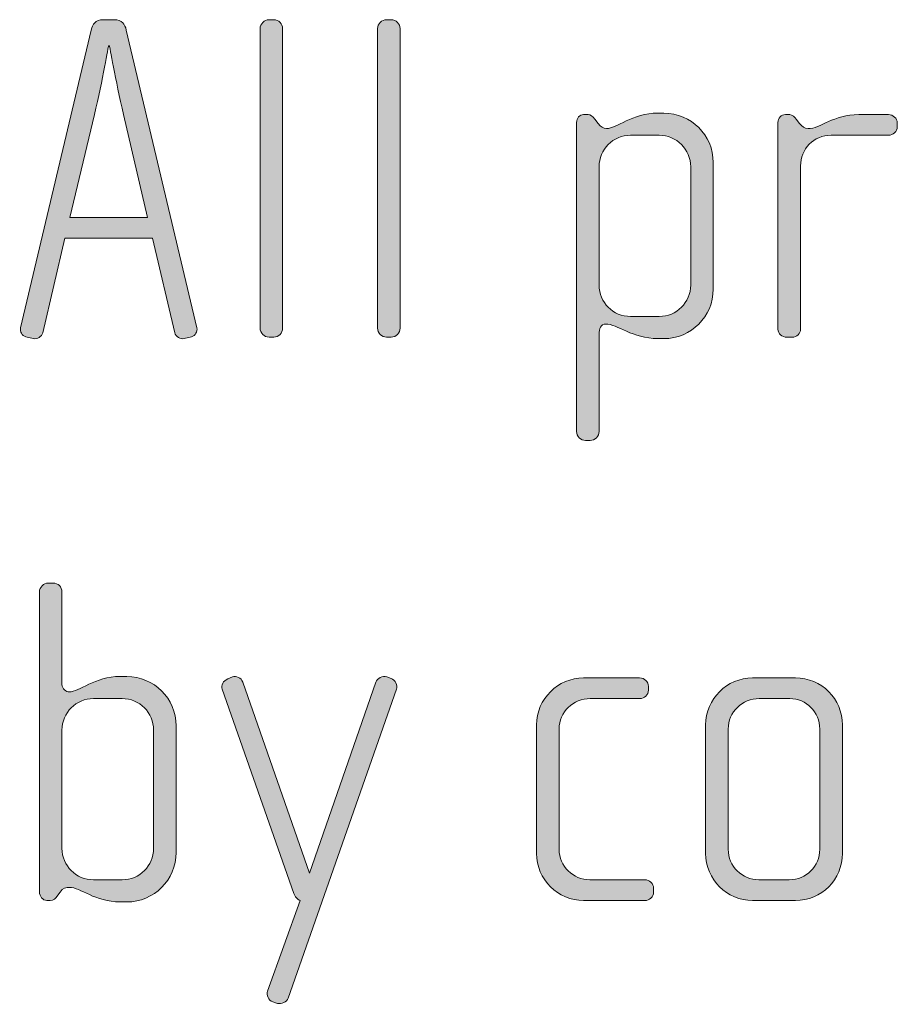
# Model space of a CAD drawing. Units: inches. Extents: x 6 to 184, y -291 to 306.
# Drawn here: x 69 to 74, y -255 to -249 of the extents above; entities that cross this region are included whole.
import ezdxf

# ---------------------------------------------------------------- set-up
doc = ezdxf.new("R2010")
doc.units = ezdxf.units.IN
doc.header["$MEASUREMENT"] = 0
doc.layers.add('Layer 1', color=7, linetype='Continuous')

msp = doc.modelspace()

# ---------------------------------------------------------------- hatches: boundary and pattern name
at = {"layer": 'Layer 1', "true_color": 0x231f20}
h = msp.add_hatch(color=179, dxfattribs=at)
h.dxf.hatch_style = 2
edge = h.paths.add_edge_path()
edge.add_spline(control_points=[(69.8612, -251.0823), (69.8612, -251.0823), (69.8216, -251.0923), (69.8216, -251.0923), (69.8018, -251.0972), (69.7771, -251.0823), (69.7721, -251.0624), (69.7721, -251.0624), (69.656, -250.5635), (69.656, -250.5635), (69.656, -250.5635), (69.1941, -250.5635), (69.1941, -250.5635), (69.1941, -250.5635), (69.078, -251.0624), (69.078, -251.0624), (69.073, -251.0823), (69.0483, -251.0972), (69.0285, -251.0923), (69.0285, -251.0923), (68.9889, -251.0823), (68.9889, -251.0823), (68.9693, -251.0772), (68.9569, -251.0551), (68.9619, -251.0355), (68.9619, -251.0355), (69.3324, -249.469), (69.3324, -249.469), (69.3398, -249.4394), (69.3546, -249.4146), (69.3966, -249.4146), (69.3966, -249.4146), (69.4535, -249.4146), (69.4535, -249.4146), (69.4955, -249.4146), (69.5103, -249.4394), (69.5177, -249.469), (69.5177, -249.469), (69.8884, -251.0355), (69.8884, -251.0355), (69.8932, -251.0551), (69.8808, -251.0772), (69.8612, -251.0823)], knot_values=[0, 0, 0, 0, 1, 1, 1, 2, 2, 2, 3, 3, 3, 4, 4, 4, 5, 5, 5, 6, 6, 6, 7, 7, 7, 8, 8, 8, 9, 9, 9, 10, 10, 10, 11, 11, 11, 12, 12, 12, 13, 13, 13, 14, 14, 14, 14], degree=3, periodic=1)
edge = h.paths.add_edge_path()
edge.add_spline(control_points=[(69.5029, -249.9138), (69.4609, -249.7308), (69.4288, -249.5527), (69.4288, -249.5527), (69.4288, -249.5527), (69.4238, -249.5527), (69.4238, -249.5527), (69.4238, -249.5527), (69.3942, -249.7308), (69.3498, -249.9138), (69.3498, -249.9138), (69.2213, -250.4547), (69.2213, -250.4547), (69.2213, -250.4547), (69.6288, -250.4547), (69.6288, -250.4547), (69.6288, -250.4547), (69.5029, -249.9138), (69.5029, -249.9138)], knot_values=[0, 0, 0, 0, 1, 1, 1, 2, 2, 2, 3, 3, 3, 4, 4, 4, 5, 5, 5, 6, 6, 6, 6], degree=3, periodic=1)
h = msp.add_hatch(color=179, dxfattribs=at)
h.dxf.hatch_style = 2
edge = h.paths.add_edge_path()
edge.add_spline(control_points=[(70.293, -251.0848), (70.293, -251.0848), (70.2682, -251.0848), (70.2682, -251.0848), (70.2436, -251.0848), (70.2214, -251.0624), (70.2214, -251.0379), (70.2214, -251.0379), (70.2214, -249.4614), (70.2214, -249.4614), (70.2214, -249.4366), (70.2436, -249.4146), (70.2682, -249.4146), (70.2682, -249.4146), (70.293, -249.4146), (70.293, -249.4146), (70.3201, -249.4146), (70.3399, -249.4366), (70.3399, -249.4614), (70.3399, -249.4614), (70.3399, -251.0379), (70.3399, -251.0379), (70.3399, -251.0624), (70.3201, -251.0848), (70.293, -251.0848)], knot_values=[0, 0, 0, 0, 1, 1, 1, 2, 2, 2, 3, 3, 3, 4, 4, 4, 5, 5, 5, 6, 6, 6, 7, 7, 7, 8, 8, 8, 8], degree=3, periodic=1)
h = msp.add_hatch(color=179, dxfattribs=at)
h.dxf.hatch_style = 2
edge = h.paths.add_edge_path()
edge.add_spline(control_points=[(70.9104, -251.0848), (70.9104, -251.0848), (70.8856, -251.0848), (70.8856, -251.0848), (70.861, -251.0848), (70.8387, -251.0624), (70.8387, -251.0379), (70.8387, -251.0379), (70.8387, -249.4614), (70.8387, -249.4614), (70.8387, -249.4366), (70.861, -249.4146), (70.8856, -249.4146), (70.8856, -249.4146), (70.9104, -249.4146), (70.9104, -249.4146), (70.9374, -249.4146), (70.9573, -249.4366), (70.9573, -249.4614), (70.9573, -249.4614), (70.9573, -251.0379), (70.9573, -251.0379), (70.9573, -251.0624), (70.9374, -251.0848), (70.9104, -251.0848)], knot_values=[0, 0, 0, 0, 1, 1, 1, 2, 2, 2, 3, 3, 3, 4, 4, 4, 5, 5, 5, 6, 6, 6, 7, 7, 7, 8, 8, 8, 8], degree=3, periodic=1)
h = msp.add_hatch(color=179, dxfattribs=at)
h.dxf.hatch_style = 2
edge = h.paths.add_edge_path()
edge.add_spline(control_points=[(72.3451, -251.0923), (72.3451, -251.0923), (72.3131, -251.0923), (72.3131, -251.0923), (72.1796, -251.0923), (72.1005, -251.0155), (72.0388, -251.0155), (72.014, -251.0155), (72.0042, -251.0403), (72.0042, -251.0699), (72.0042, -251.0699), (72.0042, -251.5815), (72.0042, -251.5815), (72.0042, -251.606), (71.982, -251.6284), (71.9572, -251.6284), (71.9572, -251.6284), (71.9326, -251.6284), (71.9326, -251.6284), (71.9078, -251.6284), (71.8855, -251.606), (71.8855, -251.5815), (71.8855, -251.5815), (71.8855, -249.9555), (71.8855, -249.9555), (71.8855, -249.9334), (71.9029, -249.9138), (71.9227, -249.9138), (71.9227, -249.9138), (71.9474, -249.9138), (71.9474, -249.9138), (71.9598, -249.9138), (71.9696, -249.9234), (71.982, -249.9382), (71.982, -249.9382), (71.9992, -249.9606), (71.9992, -249.9606), (72.0116, -249.9779), (72.0264, -249.9878), (72.0437, -249.9878), (72.0931, -249.9878), (72.1796, -249.9062), (72.3131, -249.9062), (72.3131, -249.9062), (72.3451, -249.9062), (72.3451, -249.9062), (72.4884, -249.9062), (72.6045, -250.0223), (72.6045, -250.1656), (72.6045, -250.1656), (72.6045, -250.8326), (72.6045, -250.8326), (72.6045, -250.9759), (72.4884, -251.0923), (72.3451, -251.0923)], knot_values=[0, 0, 0, 0, 1, 1, 1, 2, 2, 2, 3, 3, 3, 4, 4, 4, 5, 5, 5, 6, 6, 6, 7, 7, 7, 8, 8, 8, 9, 9, 9, 10, 10, 10, 11, 11, 11, 12, 12, 12, 13, 13, 13, 14, 14, 14, 15, 15, 15, 16, 16, 16, 17, 17, 17, 18, 18, 18, 18], degree=3, periodic=1)
edge = h.paths.add_edge_path()
edge.add_spline(control_points=[(72.486, -250.188), (72.486, -250.0964), (72.4119, -250.0223), (72.3205, -250.0223), (72.3205, -250.0223), (72.1698, -250.0223), (72.1698, -250.0223), (72.0783, -250.0223), (72.0042, -250.0964), (72.0042, -250.188), (72.0042, -250.188), (72.0042, -250.8105), (72.0042, -250.8105), (72.0042, -250.9018), (72.0783, -250.9759), (72.1698, -250.9759), (72.1698, -250.9759), (72.3205, -250.9759), (72.3205, -250.9759), (72.4119, -250.9759), (72.486, -250.9018), (72.486, -250.8105), (72.486, -250.8105), (72.486, -250.188), (72.486, -250.188)], knot_values=[0, 0, 0, 0, 1, 1, 1, 2, 2, 2, 3, 3, 3, 4, 4, 4, 5, 5, 5, 6, 6, 6, 7, 7, 7, 8, 8, 8, 8], degree=3, periodic=1)
h = msp.add_hatch(color=179, dxfattribs=at)
h.dxf.hatch_style = 2
edge = h.paths.add_edge_path()
edge.add_spline(control_points=[(73.5256, -250.0223), (73.5256, -250.0223), (73.2241, -250.0223), (73.2241, -250.0223), (73.1327, -250.0223), (73.0636, -250.0964), (73.0636, -250.1828), (73.0636, -250.1828), (73.0636, -251.0427), (73.0636, -251.0427), (73.0636, -251.0651), (73.0438, -251.0848), (73.0191, -251.0848), (73.0191, -251.0848), (72.9919, -251.0848), (72.9919, -251.0848), (72.9671, -251.0848), (72.9449, -251.0675), (72.9449, -251.0427), (72.9449, -251.0427), (72.9449, -249.9555), (72.9449, -249.9555), (72.9449, -249.9334), (72.9623, -249.9138), (72.9845, -249.9138), (72.9845, -249.9138), (73.0067, -249.9138), (73.0067, -249.9138), (73.0191, -249.9138), (73.034, -249.9286), (73.0414, -249.9382), (73.0414, -249.9382), (73.0586, -249.9606), (73.0586, -249.9606), (73.071, -249.9754), (73.0858, -249.9878), (73.103, -249.9878), (73.1673, -249.9878), (73.2365, -249.9138), (73.3699, -249.9138), (73.3699, -249.9138), (73.5256, -249.9138), (73.5256, -249.9138), (73.5504, -249.9138), (73.5726, -249.9334), (73.5726, -249.9582), (73.5726, -249.9582), (73.5726, -249.9779), (73.5726, -249.9779), (73.5726, -250.0027), (73.5504, -250.0223), (73.5256, -250.0223)], knot_values=[0, 0, 0, 0, 1, 1, 1, 2, 2, 2, 3, 3, 3, 4, 4, 4, 5, 5, 5, 6, 6, 6, 7, 7, 7, 8, 8, 8, 9, 9, 9, 10, 10, 10, 11, 11, 11, 12, 12, 12, 13, 13, 13, 14, 14, 14, 15, 15, 15, 16, 16, 16, 17, 17, 17, 17], degree=3, periodic=1)
h = msp.add_hatch(color=179, dxfattribs=at)
h.dxf.hatch_style = 2
edge = h.paths.add_edge_path()
edge.add_spline(control_points=[(69.5201, -254.0558), (69.5201, -254.0558), (69.4855, -254.0558), (69.4855, -254.0558), (69.3522, -254.0558), (69.2755, -253.979), (69.2187, -253.979), (69.2015, -253.979), (69.1842, -253.9814), (69.1692, -254.0038), (69.1692, -254.0038), (69.157, -254.021), (69.157, -254.021), (69.1446, -254.0382), (69.1348, -254.0482), (69.1174, -254.0482), (69.1174, -254.0482), (69.1002, -254.0482), (69.1002, -254.0482), (69.078, -254.0482), (69.0606, -254.0258), (69.0606, -254.0038), (69.0606, -254.0038), (69.0606, -252.4249), (69.0606, -252.4249), (69.0606, -252.4001), (69.0828, -252.378), (69.1076, -252.378), (69.1076, -252.378), (69.1322, -252.378), (69.1322, -252.378), (69.1594, -252.378), (69.1792, -252.3977), (69.1792, -252.4249), (69.1792, -252.4249), (69.1792, -252.9117), (69.1792, -252.9117), (69.1792, -252.9365), (69.2015, -252.9513), (69.2187, -252.9513), (69.2681, -252.9513), (69.3522, -252.8697), (69.4855, -252.8697), (69.4855, -252.8697), (69.5201, -252.8697), (69.5201, -252.8697), (69.6634, -252.8697), (69.7795, -252.9858), (69.7795, -253.1291), (69.7795, -253.1291), (69.7795, -253.7961), (69.7795, -253.7961), (69.7795, -253.9394), (69.6634, -254.0558), (69.5201, -254.0558)], knot_values=[0, 0, 0, 0, 1, 1, 1, 2, 2, 2, 3, 3, 3, 4, 4, 4, 5, 5, 5, 6, 6, 6, 7, 7, 7, 8, 8, 8, 9, 9, 9, 10, 10, 10, 11, 11, 11, 12, 12, 12, 13, 13, 13, 14, 14, 14, 15, 15, 15, 16, 16, 16, 17, 17, 17, 18, 18, 18, 18], degree=3, periodic=1)
edge = h.paths.add_edge_path()
edge.add_spline(control_points=[(69.661, -253.1515), (69.661, -253.0598), (69.587, -252.9858), (69.4955, -252.9858), (69.4955, -252.9858), (69.3448, -252.9858), (69.3448, -252.9858), (69.2533, -252.9858), (69.1792, -253.0598), (69.1792, -253.1515), (69.1792, -253.1515), (69.1792, -253.774), (69.1792, -253.774), (69.1792, -253.8653), (69.2533, -253.9394), (69.3448, -253.9394), (69.3448, -253.9394), (69.4955, -253.9394), (69.4955, -253.9394), (69.587, -253.9394), (69.661, -253.8653), (69.661, -253.774), (69.661, -253.774), (69.661, -253.1515), (69.661, -253.1515)], knot_values=[0, 0, 0, 0, 1, 1, 1, 2, 2, 2, 3, 3, 3, 4, 4, 4, 5, 5, 5, 6, 6, 6, 7, 7, 7, 8, 8, 8, 8], degree=3, periodic=1)
h = msp.add_hatch(color=179, dxfattribs=at)
h.dxf.hatch_style = 2
edge = h.paths.add_edge_path()
edge.add_spline(control_points=[(70.3695, -254.5622), (70.3621, -254.5819), (70.3323, -254.5943), (70.3127, -254.5895), (70.3127, -254.5895), (70.2879, -254.5819), (70.2879, -254.5819), (70.2657, -254.5746), (70.2532, -254.545), (70.2608, -254.525), (70.2608, -254.525), (70.4312, -254.0482), (70.4312, -254.0482), (70.4312, -254.0482), (70.409, -254.0407), (70.3991, -254.011), (70.3991, -254.011), (70.021, -252.9365), (70.021, -252.9365), (70.0136, -252.9165), (70.0285, -252.8921), (70.0507, -252.8821), (70.0507, -252.8821), (70.0755, -252.8721), (70.0755, -252.8721), (70.0951, -252.8648), (70.1223, -252.8772), (70.1297, -252.8993), (70.1297, -252.8993), (70.4806, -253.9049), (70.4806, -253.9049), (70.4806, -253.9049), (70.8291, -252.8993), (70.8291, -252.8993), (70.8365, -252.8797), (70.8661, -252.8648), (70.8884, -252.8721), (70.8884, -252.8721), (70.9106, -252.8797), (70.9106, -252.8797), (70.9328, -252.8869), (70.9452, -252.9165), (70.9378, -252.9365), (70.9378, -252.9365), (70.3695, -254.5622), (70.3695, -254.5622)], knot_values=[0, 0, 0, 0, 1, 1, 1, 2, 2, 2, 3, 3, 3, 4, 4, 4, 5, 5, 5, 6, 6, 6, 7, 7, 7, 8, 8, 8, 9, 9, 9, 10, 10, 10, 11, 11, 11, 12, 12, 12, 13, 13, 13, 14, 14, 14, 15, 15, 15, 15], degree=3, periodic=1)
h = msp.add_hatch(color=179, dxfattribs=at)
h.dxf.hatch_style = 2
edge = h.paths.add_edge_path()
edge.add_spline(control_points=[(72.2438, -254.0482), (72.2438, -254.0482), (71.9227, -254.0482), (71.9227, -254.0482), (71.7868, -254.0482), (71.6756, -253.937), (71.6756, -253.8012), (71.6756, -253.8012), (71.6756, -253.1243), (71.6756, -253.1243), (71.6756, -252.9882), (71.7868, -252.8772), (71.9227, -252.8772), (71.9227, -252.8772), (72.2168, -252.8772), (72.2168, -252.8772), (72.2438, -252.8772), (72.2636, -252.8969), (72.2636, -252.9217), (72.2636, -252.9217), (72.2636, -252.9413), (72.2636, -252.9413), (72.2636, -252.9661), (72.2438, -252.9858), (72.2168, -252.9858), (72.2168, -252.9858), (71.9574, -252.9858), (71.9574, -252.9858), (71.8683, -252.9858), (71.7942, -253.0574), (71.7942, -253.1463), (71.7942, -253.1463), (71.7942, -253.7788), (71.7942, -253.7788), (71.7942, -253.8677), (71.8683, -253.9394), (71.9548, -253.9394), (71.9548, -253.9394), (72.2438, -253.9394), (72.2438, -253.9394), (72.2686, -253.9394), (72.2909, -253.9593), (72.2909, -253.9842), (72.2909, -253.9842), (72.2909, -254.0038), (72.2909, -254.0038), (72.2909, -254.0286), (72.2686, -254.0482), (72.2438, -254.0482)], knot_values=[0, 0, 0, 0, 1, 1, 1, 2, 2, 2, 3, 3, 3, 4, 4, 4, 5, 5, 5, 6, 6, 6, 7, 7, 7, 8, 8, 8, 9, 9, 9, 10, 10, 10, 11, 11, 11, 12, 12, 12, 13, 13, 13, 14, 14, 14, 15, 15, 15, 16, 16, 16, 16], degree=3, periodic=1)
h = msp.add_hatch(color=179, dxfattribs=at)
h.dxf.hatch_style = 2
edge = h.paths.add_edge_path()
edge.add_spline(control_points=[(73.0365, -254.0482), (73.0365, -254.0482), (72.8117, -254.0482), (72.8117, -254.0482), (72.6758, -254.0482), (72.5646, -253.937), (72.5646, -253.8012), (72.5646, -253.8012), (72.5646, -253.1243), (72.5646, -253.1243), (72.5646, -252.9882), (72.6758, -252.8772), (72.8117, -252.8772), (72.8117, -252.8772), (73.0365, -252.8772), (73.0365, -252.8772), (73.1749, -252.8772), (73.2836, -252.9882), (73.2836, -253.1243), (73.2836, -253.1243), (73.2836, -253.8012), (73.2836, -253.8012), (73.2836, -253.937), (73.1749, -254.0482), (73.0365, -254.0482)], knot_values=[0, 0, 0, 0, 1, 1, 1, 2, 2, 2, 3, 3, 3, 4, 4, 4, 5, 5, 5, 6, 6, 6, 7, 7, 7, 8, 8, 8, 8], degree=3, periodic=1)
edge = h.paths.add_edge_path()
edge.add_spline(control_points=[(73.165, -253.1463), (73.165, -253.0574), (73.0934, -252.9858), (73.0069, -252.9858), (73.0069, -252.9858), (72.8464, -252.9858), (72.8464, -252.9858), (72.7573, -252.9858), (72.6832, -253.0574), (72.6832, -253.1463), (72.6832, -253.1463), (72.6832, -253.7788), (72.6832, -253.7788), (72.6832, -253.8677), (72.7573, -253.9394), (72.8438, -253.9394), (72.8438, -253.9394), (73.0045, -253.9394), (73.0045, -253.9394), (73.0934, -253.9394), (73.165, -253.8677), (73.165, -253.7788), (73.165, -253.7788), (73.165, -253.1463), (73.165, -253.1463)], knot_values=[0, 0, 0, 0, 1, 1, 1, 2, 2, 2, 3, 3, 3, 4, 4, 4, 5, 5, 5, 6, 6, 6, 7, 7, 7, 8, 8, 8, 8], degree=3, periodic=1)

# ---------------------------------------------------------------- linework, layer by layer
at = {"layer": 'Layer 1', "lineweight": 0}
for points, knots in [([(69.8612, -251.0823), (69.8612, -251.0823), (69.8216, -251.0923), (69.8216, -251.0923), (69.8018, -251.0972), (69.7771, -251.0823), (69.7721, -251.0624), (69.7721, -251.0624), (69.656, -250.5635), (69.656, -250.5635), (69.656, -250.5635), (69.1941, -250.5635), (69.1941, -250.5635), (69.1941, -250.5635), (69.078, -251.0624), (69.078, -251.0624), (69.073, -251.0823), (69.0483, -251.0972), (69.0285, -251.0923), (69.0285, -251.0923), (68.9889, -251.0823), (68.9889, -251.0823), (68.9693, -251.0772), (68.9569, -251.0551), (68.9619, -251.0355), (68.9619, -251.0355), (69.3324, -249.469), (69.3324, -249.469), (69.3398, -249.4394), (69.3546, -249.4146), (69.3966, -249.4146), (69.3966, -249.4146), (69.4535, -249.4146), (69.4535, -249.4146), (69.4955, -249.4146), (69.5103, -249.4394), (69.5177, -249.469), (69.5177, -249.469), (69.8884, -251.0355), (69.8884, -251.0355), (69.8932, -251.0551), (69.8808, -251.0772), (69.8612, -251.0823)], [0, 0, 0, 0, 1, 1, 1, 2, 2, 2, 3, 3, 3, 4, 4, 4, 5, 5, 5, 6, 6, 6, 7, 7, 7, 8, 8, 8, 9, 9, 9, 10, 10, 10, 11, 11, 11, 12, 12, 12, 13, 13, 13, 14, 14, 14, 14]), ([(70.293, -251.0848), (70.293, -251.0848), (70.2682, -251.0848), (70.2682, -251.0848), (70.2436, -251.0848), (70.2214, -251.0624), (70.2214, -251.0379), (70.2214, -251.0379), (70.2214, -249.4614), (70.2214, -249.4614), (70.2214, -249.4366), (70.2436, -249.4146), (70.2682, -249.4146), (70.2682, -249.4146), (70.293, -249.4146), (70.293, -249.4146), (70.3201, -249.4146), (70.3399, -249.4366), (70.3399, -249.4614), (70.3399, -249.4614), (70.3399, -251.0379), (70.3399, -251.0379), (70.3399, -251.0624), (70.3201, -251.0848), (70.293, -251.0848)], [0, 0, 0, 0, 1, 1, 1, 2, 2, 2, 3, 3, 3, 4, 4, 4, 5, 5, 5, 6, 6, 6, 7, 7, 7, 8, 8, 8, 8]), ([(70.9104, -251.0848), (70.9104, -251.0848), (70.8856, -251.0848), (70.8856, -251.0848), (70.861, -251.0848), (70.8387, -251.0624), (70.8387, -251.0379), (70.8387, -251.0379), (70.8387, -249.4614), (70.8387, -249.4614), (70.8387, -249.4366), (70.861, -249.4146), (70.8856, -249.4146), (70.8856, -249.4146), (70.9104, -249.4146), (70.9104, -249.4146), (70.9374, -249.4146), (70.9573, -249.4366), (70.9573, -249.4614), (70.9573, -249.4614), (70.9573, -251.0379), (70.9573, -251.0379), (70.9573, -251.0624), (70.9374, -251.0848), (70.9104, -251.0848)], [0, 0, 0, 0, 1, 1, 1, 2, 2, 2, 3, 3, 3, 4, 4, 4, 5, 5, 5, 6, 6, 6, 7, 7, 7, 8, 8, 8, 8]), ([(69.5029, -249.9138), (69.4609, -249.7308), (69.4288, -249.5527), (69.4288, -249.5527), (69.4288, -249.5527), (69.4238, -249.5527), (69.4238, -249.5527), (69.4238, -249.5527), (69.3942, -249.7308), (69.3498, -249.9138), (69.3498, -249.9138), (69.2213, -250.4547), (69.2213, -250.4547), (69.2213, -250.4547), (69.6288, -250.4547), (69.6288, -250.4547), (69.6288, -250.4547), (69.5029, -249.9138), (69.5029, -249.9138)], [0, 0, 0, 0, 1, 1, 1, 2, 2, 2, 3, 3, 3, 4, 4, 4, 5, 5, 5, 6, 6, 6, 6]), ([(72.3451, -251.0923), (72.3451, -251.0923), (72.3131, -251.0923), (72.3131, -251.0923), (72.1796, -251.0923), (72.1005, -251.0155), (72.0388, -251.0155), (72.014, -251.0155), (72.0042, -251.0403), (72.0042, -251.0699), (72.0042, -251.0699), (72.0042, -251.5815), (72.0042, -251.5815), (72.0042, -251.606), (71.982, -251.6284), (71.9572, -251.6284), (71.9572, -251.6284), (71.9326, -251.6284), (71.9326, -251.6284), (71.9078, -251.6284), (71.8855, -251.606), (71.8855, -251.5815), (71.8855, -251.5815), (71.8855, -249.9555), (71.8855, -249.9555), (71.8855, -249.9334), (71.9029, -249.9138), (71.9227, -249.9138), (71.9227, -249.9138), (71.9474, -249.9138), (71.9474, -249.9138), (71.9598, -249.9138), (71.9696, -249.9234), (71.982, -249.9382), (71.982, -249.9382), (71.9992, -249.9606), (71.9992, -249.9606), (72.0116, -249.9779), (72.0264, -249.9878), (72.0437, -249.9878), (72.0931, -249.9878), (72.1796, -249.9062), (72.3131, -249.9062), (72.3131, -249.9062), (72.3451, -249.9062), (72.3451, -249.9062), (72.4884, -249.9062), (72.6045, -250.0223), (72.6045, -250.1656), (72.6045, -250.1656), (72.6045, -250.8326), (72.6045, -250.8326), (72.6045, -250.9759), (72.4884, -251.0923), (72.3451, -251.0923)], [0, 0, 0, 0, 1, 1, 1, 2, 2, 2, 3, 3, 3, 4, 4, 4, 5, 5, 5, 6, 6, 6, 7, 7, 7, 8, 8, 8, 9, 9, 9, 10, 10, 10, 11, 11, 11, 12, 12, 12, 13, 13, 13, 14, 14, 14, 15, 15, 15, 16, 16, 16, 17, 17, 17, 18, 18, 18, 18]), ([(73.5256, -250.0223), (73.5256, -250.0223), (73.2241, -250.0223), (73.2241, -250.0223), (73.1327, -250.0223), (73.0636, -250.0964), (73.0636, -250.1828), (73.0636, -250.1828), (73.0636, -251.0427), (73.0636, -251.0427), (73.0636, -251.0651), (73.0438, -251.0848), (73.0191, -251.0848), (73.0191, -251.0848), (72.9919, -251.0848), (72.9919, -251.0848), (72.9671, -251.0848), (72.9449, -251.0675), (72.9449, -251.0427), (72.9449, -251.0427), (72.9449, -249.9555), (72.9449, -249.9555), (72.9449, -249.9334), (72.9623, -249.9138), (72.9845, -249.9138), (72.9845, -249.9138), (73.0067, -249.9138), (73.0067, -249.9138), (73.0191, -249.9138), (73.034, -249.9286), (73.0414, -249.9382), (73.0414, -249.9382), (73.0586, -249.9606), (73.0586, -249.9606), (73.071, -249.9754), (73.0858, -249.9878), (73.103, -249.9878), (73.1673, -249.9878), (73.2365, -249.9138), (73.3699, -249.9138), (73.3699, -249.9138), (73.5256, -249.9138), (73.5256, -249.9138), (73.5504, -249.9138), (73.5726, -249.9334), (73.5726, -249.9582), (73.5726, -249.9582), (73.5726, -249.9779), (73.5726, -249.9779), (73.5726, -250.0027), (73.5504, -250.0223), (73.5256, -250.0223)], [0, 0, 0, 0, 1, 1, 1, 2, 2, 2, 3, 3, 3, 4, 4, 4, 5, 5, 5, 6, 6, 6, 7, 7, 7, 8, 8, 8, 9, 9, 9, 10, 10, 10, 11, 11, 11, 12, 12, 12, 13, 13, 13, 14, 14, 14, 15, 15, 15, 16, 16, 16, 17, 17, 17, 17]), ([(72.486, -250.188), (72.486, -250.0964), (72.4119, -250.0223), (72.3205, -250.0223), (72.3205, -250.0223), (72.1698, -250.0223), (72.1698, -250.0223), (72.0783, -250.0223), (72.0042, -250.0964), (72.0042, -250.188), (72.0042, -250.188), (72.0042, -250.8105), (72.0042, -250.8105), (72.0042, -250.9018), (72.0783, -250.9759), (72.1698, -250.9759), (72.1698, -250.9759), (72.3205, -250.9759), (72.3205, -250.9759), (72.4119, -250.9759), (72.486, -250.9018), (72.486, -250.8105), (72.486, -250.8105), (72.486, -250.188), (72.486, -250.188)], [0, 0, 0, 0, 1, 1, 1, 2, 2, 2, 3, 3, 3, 4, 4, 4, 5, 5, 5, 6, 6, 6, 7, 7, 7, 8, 8, 8, 8]), ([(69.5201, -254.0558), (69.5201, -254.0558), (69.4855, -254.0558), (69.4855, -254.0558), (69.3522, -254.0558), (69.2755, -253.979), (69.2187, -253.979), (69.2015, -253.979), (69.1842, -253.9814), (69.1692, -254.0038), (69.1692, -254.0038), (69.157, -254.021), (69.157, -254.021), (69.1446, -254.0382), (69.1348, -254.0482), (69.1174, -254.0482), (69.1174, -254.0482), (69.1002, -254.0482), (69.1002, -254.0482), (69.078, -254.0482), (69.0606, -254.0258), (69.0606, -254.0038), (69.0606, -254.0038), (69.0606, -252.4249), (69.0606, -252.4249), (69.0606, -252.4001), (69.0828, -252.378), (69.1076, -252.378), (69.1076, -252.378), (69.1322, -252.378), (69.1322, -252.378), (69.1594, -252.378), (69.1792, -252.3977), (69.1792, -252.4249), (69.1792, -252.4249), (69.1792, -252.9117), (69.1792, -252.9117), (69.1792, -252.9365), (69.2015, -252.9513), (69.2187, -252.9513), (69.2681, -252.9513), (69.3522, -252.8697), (69.4855, -252.8697), (69.4855, -252.8697), (69.5201, -252.8697), (69.5201, -252.8697), (69.6634, -252.8697), (69.7795, -252.9858), (69.7795, -253.1291), (69.7795, -253.1291), (69.7795, -253.7961), (69.7795, -253.7961), (69.7795, -253.9394), (69.6634, -254.0558), (69.5201, -254.0558)], [0, 0, 0, 0, 1, 1, 1, 2, 2, 2, 3, 3, 3, 4, 4, 4, 5, 5, 5, 6, 6, 6, 7, 7, 7, 8, 8, 8, 9, 9, 9, 10, 10, 10, 11, 11, 11, 12, 12, 12, 13, 13, 13, 14, 14, 14, 15, 15, 15, 16, 16, 16, 17, 17, 17, 18, 18, 18, 18]), ([(70.3695, -254.5622), (70.3621, -254.5819), (70.3323, -254.5943), (70.3127, -254.5895), (70.3127, -254.5895), (70.2879, -254.5819), (70.2879, -254.5819), (70.2657, -254.5746), (70.2532, -254.545), (70.2608, -254.525), (70.2608, -254.525), (70.4312, -254.0482), (70.4312, -254.0482), (70.4312, -254.0482), (70.409, -254.0407), (70.3991, -254.011), (70.3991, -254.011), (70.021, -252.9365), (70.021, -252.9365), (70.0136, -252.9165), (70.0285, -252.8921), (70.0507, -252.8821), (70.0507, -252.8821), (70.0755, -252.8721), (70.0755, -252.8721), (70.0951, -252.8648), (70.1223, -252.8772), (70.1297, -252.8993), (70.1297, -252.8993), (70.4806, -253.9049), (70.4806, -253.9049), (70.4806, -253.9049), (70.8291, -252.8993), (70.8291, -252.8993), (70.8365, -252.8797), (70.8661, -252.8648), (70.8884, -252.8721), (70.8884, -252.8721), (70.9106, -252.8797), (70.9106, -252.8797), (70.9328, -252.8869), (70.9452, -252.9165), (70.9378, -252.9365), (70.9378, -252.9365), (70.3695, -254.5622), (70.3695, -254.5622)], [0, 0, 0, 0, 1, 1, 1, 2, 2, 2, 3, 3, 3, 4, 4, 4, 5, 5, 5, 6, 6, 6, 7, 7, 7, 8, 8, 8, 9, 9, 9, 10, 10, 10, 11, 11, 11, 12, 12, 12, 13, 13, 13, 14, 14, 14, 15, 15, 15, 15]), ([(72.2438, -254.0482), (72.2438, -254.0482), (71.9227, -254.0482), (71.9227, -254.0482), (71.7868, -254.0482), (71.6756, -253.937), (71.6756, -253.8012), (71.6756, -253.8012), (71.6756, -253.1243), (71.6756, -253.1243), (71.6756, -252.9882), (71.7868, -252.8772), (71.9227, -252.8772), (71.9227, -252.8772), (72.2168, -252.8772), (72.2168, -252.8772), (72.2438, -252.8772), (72.2636, -252.8969), (72.2636, -252.9217), (72.2636, -252.9217), (72.2636, -252.9413), (72.2636, -252.9413), (72.2636, -252.9661), (72.2438, -252.9858), (72.2168, -252.9858), (72.2168, -252.9858), (71.9574, -252.9858), (71.9574, -252.9858), (71.8683, -252.9858), (71.7942, -253.0574), (71.7942, -253.1463), (71.7942, -253.1463), (71.7942, -253.7788), (71.7942, -253.7788), (71.7942, -253.8677), (71.8683, -253.9394), (71.9548, -253.9394), (71.9548, -253.9394), (72.2438, -253.9394), (72.2438, -253.9394), (72.2686, -253.9394), (72.2909, -253.9593), (72.2909, -253.9842), (72.2909, -253.9842), (72.2909, -254.0038), (72.2909, -254.0038), (72.2909, -254.0286), (72.2686, -254.0482), (72.2438, -254.0482)], [0, 0, 0, 0, 1, 1, 1, 2, 2, 2, 3, 3, 3, 4, 4, 4, 5, 5, 5, 6, 6, 6, 7, 7, 7, 8, 8, 8, 9, 9, 9, 10, 10, 10, 11, 11, 11, 12, 12, 12, 13, 13, 13, 14, 14, 14, 15, 15, 15, 16, 16, 16, 16]), ([(73.0365, -254.0482), (73.0365, -254.0482), (72.8117, -254.0482), (72.8117, -254.0482), (72.6758, -254.0482), (72.5646, -253.937), (72.5646, -253.8012), (72.5646, -253.8012), (72.5646, -253.1243), (72.5646, -253.1243), (72.5646, -252.9882), (72.6758, -252.8772), (72.8117, -252.8772), (72.8117, -252.8772), (73.0365, -252.8772), (73.0365, -252.8772), (73.1749, -252.8772), (73.2836, -252.9882), (73.2836, -253.1243), (73.2836, -253.1243), (73.2836, -253.8012), (73.2836, -253.8012), (73.2836, -253.937), (73.1749, -254.0482), (73.0365, -254.0482)], [0, 0, 0, 0, 1, 1, 1, 2, 2, 2, 3, 3, 3, 4, 4, 4, 5, 5, 5, 6, 6, 6, 7, 7, 7, 8, 8, 8, 8]), ([(69.661, -253.1515), (69.661, -253.0598), (69.587, -252.9858), (69.4955, -252.9858), (69.4955, -252.9858), (69.3448, -252.9858), (69.3448, -252.9858), (69.2533, -252.9858), (69.1792, -253.0598), (69.1792, -253.1515), (69.1792, -253.1515), (69.1792, -253.774), (69.1792, -253.774), (69.1792, -253.8653), (69.2533, -253.9394), (69.3448, -253.9394), (69.3448, -253.9394), (69.4955, -253.9394), (69.4955, -253.9394), (69.587, -253.9394), (69.661, -253.8653), (69.661, -253.774), (69.661, -253.774), (69.661, -253.1515), (69.661, -253.1515)], [0, 0, 0, 0, 1, 1, 1, 2, 2, 2, 3, 3, 3, 4, 4, 4, 5, 5, 5, 6, 6, 6, 7, 7, 7, 8, 8, 8, 8]), ([(73.165, -253.1463), (73.165, -253.0574), (73.0934, -252.9858), (73.0069, -252.9858), (73.0069, -252.9858), (72.8464, -252.9858), (72.8464, -252.9858), (72.7573, -252.9858), (72.6832, -253.0574), (72.6832, -253.1463), (72.6832, -253.1463), (72.6832, -253.7788), (72.6832, -253.7788), (72.6832, -253.8677), (72.7573, -253.9394), (72.8438, -253.9394), (72.8438, -253.9394), (73.0045, -253.9394), (73.0045, -253.9394), (73.0934, -253.9394), (73.165, -253.8677), (73.165, -253.7788), (73.165, -253.7788), (73.165, -253.1463), (73.165, -253.1463)], [0, 0, 0, 0, 1, 1, 1, 2, 2, 2, 3, 3, 3, 4, 4, 4, 5, 5, 5, 6, 6, 6, 7, 7, 7, 8, 8, 8, 8])]:
    msp.add_open_spline(points, degree=3, knots=knots, dxfattribs=at)

doc.saveas('drawing.dxf')
